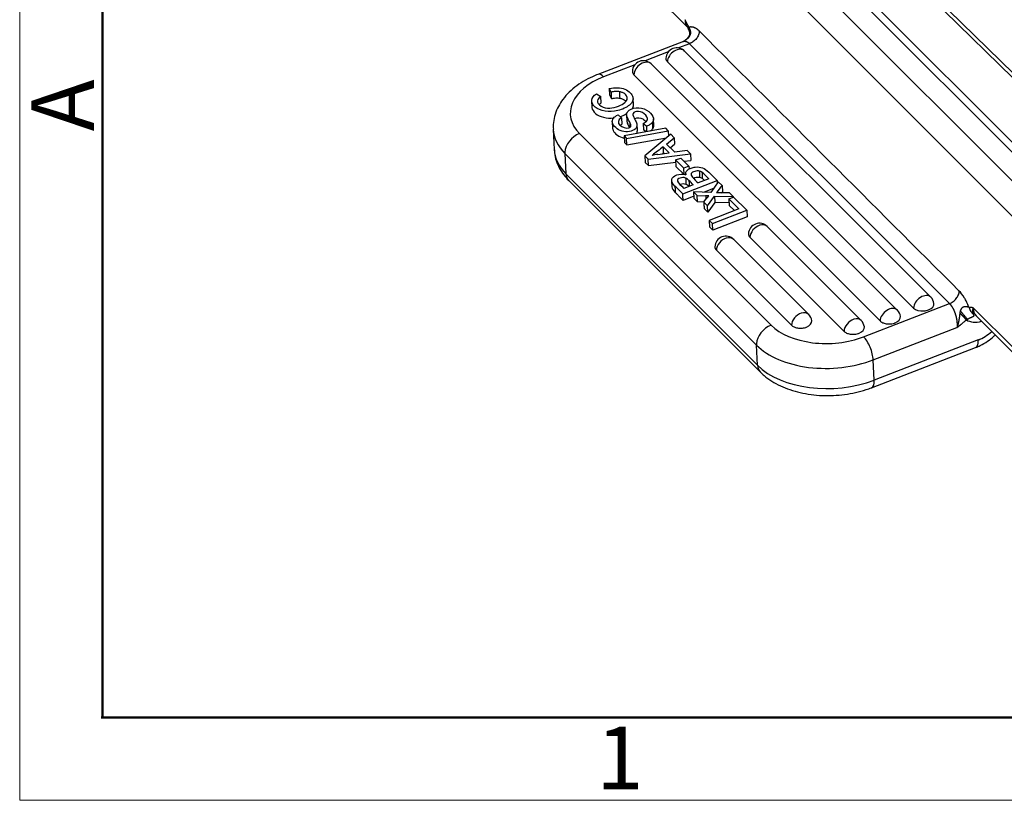
# Model space of a CAD drawing. Units: millimetres. Extents: x 1223 to 1639, y 481 to 775.
# Drawn here: x 1223 to 1281, y 481 to 527 of the extents above; entities that cross this region are included whole.
import ezdxf

# ---------------------------------------------------------------- set-up
doc = ezdxf.new("R2010")
doc.units = ezdxf.units.MM
doc.header["$LTSCALE"] = 65.395
doc.layers.add('1', color=7, linetype='CONTINUOUS', true_color=0xffffff)
doc.layers.add('Dim', color=3, linetype='CONTINUOUS', lineweight=15)
doc.layers.add('图框', color=7, linetype='CONTINUOUS', lineweight=20)
doc.styles.add('Romans字体', font='romans.shx', dxfattribs={"width": 0.75})

# ---------------------------------------------------------------- blocks, each defined once
blk = doc.blocks.new('A4图框-NEW')
at = {"layer": '图框', "color": 1, "lineweight": 18}
for p, q in [((833.413, 690.535), (833.413, 480.535)), ((833.413, 480.535), (1130.412, 480.535))]:
    blk.add_line(p, q, dxfattribs=at)
at = {"layer": '图框', "lineweight": 50}
for p, q in [((836.913, 484.018), (836.913, 675.021)), ((836.855, 484.035), (1126.929, 484.035))]:
    blk.add_line(p, q, dxfattribs=at)
at = {"layer": '图框', "color": 6, "insert": (833.904, 508.79), "char_height": 2.652, "width": 2.55791, "attachment_point": 1, "rotation": 90, "style": 'Romans字体'}
blk.add_mtext('A', dxfattribs=at)
at = {"layer": '图框', "color": 6, "insert": (857.76, 483.652), "char_height": 2.652, "width": 2.55791, "attachment_point": 1, "style": 'Romans字体'}
blk.add_mtext('1', dxfattribs=at)

msp = doc.modelspace()

# ---------------------------------------------------------------- linework, layer by layer
at = {"layer": '1', "color": 0, "linetype": 'Continuous', "lineweight": 25}
for p, q in [((1261.071, 537.685), (1283.011, 515.742)), ((1282.068, 514.604), (1260.128, 536.547)), ((1282.535, 517.904), (1264.134, 536.308)), ((1283.239, 517.783), (1264.838, 536.187)), ((1259.962, 528.68), (1262.388, 526.254)), ((1275.991, 529.07), (1283.208, 521.991)), ((1276.149, 528.622), (1283.365, 521.543)), ((1262.145, 525.405), (1257.097, 523.459)), ((1262.516, 525.275), (1261.867, 525.024)), ((1262.388, 525.603), (1262.32, 525.532)), ((1262.325, 525.53), (1262.321, 525.532)), ((1277.884, 509.905), (1262.516, 525.275)), ((1261.253, 524.788), (1259.885, 524.26)), ((1276.781, 510.281), (1262.222, 524.843)), ((1259.271, 524.023), (1257.434, 523.315)), ((1274.798, 509.517), (1260.239, 524.078)), ((1275.761, 509.646), (1261.202, 524.207)), ((1273.778, 508.882), (1259.219, 523.443)), ((1257.011, 522.313), (1257.269, 522.155)), ((1257.763, 522.631), (1257.781, 522.249)), ((1257.873, 522.412), (1257.763, 522.631)), ((1257.781, 522.249), (1257.892, 522.03)), ((1256.724, 521.89), (1256.743, 521.508)), ((1257.288, 521.773), (1257.269, 522.155)), ((1259.198, 521.652), (1259.18, 522.034)), ((1258.493, 520.89), (1258.288, 521.064)), ((1258.793, 521.062), (1258.811, 520.68)), ((1257.941, 520.66), (1257.959, 520.278)), ((1258.493, 520.89), (1258.512, 520.508)), ((1259.01, 520.372), (1259, 520.577)), ((1259.777, 520.562), (1259.796, 520.18)), ((1259.777, 520.562), (1259.983, 520.393)), ((1260.4, 520.447), (1260.382, 520.829)), ((1254.453, 520.211), (1254.511, 519.017)), ((1256.008, 519.963), (1267.332, 508.638)), ((1261.101, 520.273), (1258.641, 519.82)), ((1258.791, 519.67), (1261.252, 520.122)), ((1259.942, 520.06), (1259.796, 520.18)), ((1261.396, 519.931), (1259.868, 518.641)), ((1261.252, 520.122), (1261.101, 520.273)), ((1261.252, 520.122), (1261.266, 519.822)), ((1261.611, 519.716), (1261.396, 519.931)), ((1258.641, 519.82), (1258.66, 519.438)), ((1258.641, 519.82), (1258.791, 519.67)), ((1258.66, 519.438), (1258.81, 519.288)), ((1258.81, 519.288), (1258.791, 519.67)), ((1258.81, 519.288), (1261.141, 519.717)), ((1261.151, 519.344), (1261.611, 519.716)), ((1261.634, 518.861), (1261.151, 519.344)), ((1261.37, 519.125), (1261.629, 519.334)), ((1261.611, 519.716), (1261.629, 519.334)), ((1255.144, 518.778), (1255.202, 517.584)), ((1266.468, 507.453), (1255.144, 518.778)), ((1260.06, 518.448), (1262.57, 518.757)), ((1260.64, 518.73), (1261.311, 518.816)), ((1261.311, 518.816), (1260.947, 519.181)), ((1261.009, 518.777), (1260.964, 518.822)), ((1262.367, 518.959), (1261.634, 518.861)), ((1262.57, 518.757), (1262.367, 518.959)), ((1262.57, 518.757), (1262.588, 518.375)), ((1259.868, 518.641), (1259.886, 518.258)), ((1259.868, 518.641), (1260.06, 518.448)), ((1259.886, 518.258), (1260.079, 518.066)), ((1260.079, 518.066), (1260.06, 518.448)), ((1260.079, 518.066), (1261.697, 518.265)), ((1261.691, 518.401), (1261.988, 518.515)), ((1261.691, 518.401), (1261.709, 518.018)), ((1261.691, 518.401), (1262.176, 517.915)), ((1262.473, 518.029), (1261.988, 518.515)), ((1262.178, 518.324), (1262.588, 518.375)), ((1255.202, 517.584), (1266.526, 506.259)), ((1261.709, 518.018), (1262.195, 517.533)), ((1262.473, 518.029), (1262.176, 517.915)), ((1262.195, 517.533), (1262.176, 517.915)), ((1262.285, 517.581), (1262.288, 517.525)), ((1262.473, 518.029), (1262.481, 517.867)), ((1263.646, 517.68), (1264.147, 517.18)), ((1255.365, 517.191), (1266.688, 505.865)), ((1261.452, 517.194), (1261.471, 516.812)), ((1262.113, 516.395), (1264.147, 517.18)), ((1263.645, 517.284), (1263.016, 517.042)), ((1264.212, 517.114), (1263.763, 516.475)), ((1264.147, 517.18), (1264.154, 517.031)), ((1264.432, 516.894), (1264.212, 517.114)), ((1262.731, 516.932), (1262.183, 516.721)), ((1262.747, 516.518), (1262.765, 516.136)), ((1263.763, 516.475), (1262.747, 516.518)), ((1262.747, 516.518), (1262.962, 516.303)), ((1263.924, 516.704), (1263.372, 516.492)), ((1264.873, 516.453), (1264.105, 516.464)), ((1264.432, 516.894), (1264.451, 516.512)), ((1265.09, 516.236), (1264.873, 516.453)), ((1262.76, 516.255), (1262.131, 516.013)), ((1262.981, 515.921), (1262.765, 516.136)), ((1262.981, 515.921), (1262.962, 516.303)), ((1262.962, 516.303), (1263.464, 516.286)), ((1263.355, 515.908), (1262.981, 515.921)), ((1263.355, 515.909), (1263.578, 515.686)), ((1263.578, 515.686), (1263.987, 516.269)), ((1264.006, 515.887), (1263.597, 515.304)), ((1263.987, 516.269), (1264.006, 515.887)), ((1263.987, 516.269), (1265.09, 516.236)), ((1264.843, 515.862), (1264.006, 515.887)), ((1264.832, 516.099), (1265.117, 516.209)), ((1264.832, 516.099), (1264.85, 515.717)), ((1264.832, 516.099), (1265.426, 515.505)), ((1265.09, 516.236), (1265.092, 516.199)), ((1265.902, 515.425), (1265.117, 516.209)), ((1263.597, 515.304), (1263.374, 515.527)), ((1263.597, 515.304), (1263.578, 515.686)), ((1265.426, 515.505), (1263.677, 514.83)), ((1263.867, 514.64), (1265.902, 515.425)), ((1264.85, 515.717), (1265.164, 515.403)), ((1265.902, 515.425), (1265.92, 515.043)), ((1263.677, 514.83), (1263.696, 514.448)), ((1263.677, 514.83), (1263.867, 514.64)), ((1265.92, 515.043), (1263.886, 514.258)), ((1263.696, 514.448), (1263.886, 514.258)), ((1263.886, 514.258), (1263.867, 514.64)), ((1272.666, 508.902), (1267.104, 514.466)), ((1269.559, 509.263), (1265.121, 513.701)), ((1271.646, 508.267), (1266.083, 513.831)), ((1268.539, 508.628), (1264.101, 513.066)), ((1272.802, 507.945), (1277.884, 509.905)), ((1279.288, 509.657), (1281.74, 507.205)), ((1279.45, 509.189), (1281.902, 506.737)), ((1273.373, 506.578), (1278.324, 508.487)), ((1279.58, 507.755), (1273.432, 505.384)), ((1266.526, 506.259), (1266.468, 507.453)), ((1273.279, 504.935), (1279.427, 507.306)), ((1273.432, 505.384), (1273.373, 506.578))]:
    msp.add_line(p, q, dxfattribs=at)
for centre, start, end in [((1261.762, 524.383), 44.99629, 177.25159), ((1259.78, 523.619), 44.99629, 177.25159), ((1266.644, 514.006), 44.99629, 177.25159), ((1264.661, 513.242), 44.99629, 177.25159), ((1276.321, 509.822), 8.32694, 44.99629), ((1274.339, 509.057), 8.32694, 44.99629), ((1269.099, 508.803), 8.32694, 44.99629), ((1272.206, 508.443), 8.32694, 44.99629)]:
    msp.add_arc(centre, 0.65, start, end, dxfattribs=at)
for centre, major_axis, ratio, start_param, end_param in [((1263.157, 526.97), (-0.743, -0.742), 0.699153, 5.630796, 6.281632), ((1261.762, 524.383), (0.46, 0.46), 0.699153, 0.000021, 2.49947), ((1259.78, 523.619), (0.46, 0.46), 0.699153, 0.000021, 2.49947), ((1261.76, 524.423), (-0.647, -0.032), 0.60381, 6.224723, 6.784212), ((1257.475, 522.479), (-0.378, 0.98), 0.382882, 5.570831, 6.283649), ((1259.778, 523.658), (-0.647, -0.032), 0.60381, 6.224723, 6.784212), ((1259.456, 521.293), (3.995, 0.195), 0.60381, 2.071823, 3.64262), ((1259.497, 520.457), (5.044, 0.246), 0.60381, 3.137069, 3.64262), ((1256.049, 519.127), (0.743, 0.742), 0.699153, 1.005673, 2.489203), ((1259.555, 519.262), (-5.044, -0.246), 0.60381, 6.283177, 6.784212), ((1256.049, 519.127), (0.743, 0.742), 0.699153, 2.489203, 2.57647), ((1261.115, 517.019), (2.892, 0.141), 0.60381, 1.706318, 1.827695), ((1256.107, 517.933), (0.743, 0.742), 0.699153, 2.57647, 3.141613), ((1266.644, 514.006), (0.46, 0.46), 0.699153, 0.92354, 2.49947), ((1266.644, 514.006), (0.46, 0.46), 0.699153, 0.000003, 0.92354), ((1264.661, 513.242), (0.46, 0.46), 0.699153, 0.92354, 2.49947), ((1264.661, 513.242), (0.46, 0.46), 0.699153, 0.000003, 0.92354), ((1266.642, 514.046), (-0.647, -0.032), 0.60381, 6.224723, 6.784212), ((1264.659, 513.282), (-0.647, -0.032), 0.60381, 6.224723, 6.784212), ((1276.321, 509.822), (-0.46, -0.46), 0.699153, 3.141614, 5.641063), ((1274.339, 509.057), (-0.46, -0.46), 0.699153, 3.141614, 5.641063), ((1276.319, 509.862), (-0.647, -0.032), 0.60381, 0.501027, 1.617292), ((1276.319, 509.862), (0.647, 0.032), 0.60381, 4.758885, 5.213416), ((1276.319, 509.862), (0.647, 0.032), 0.60381, 5.213416, 6.34164), ((1280.193, 509.932), (0.743, 0.742), 0.699153, 2.489202, 3.141598), ((1269.099, 508.803), (-0.46, -0.46), 0.699153, 4.065133, 5.641063), ((1269.099, 508.803), (-0.46, -0.46), 0.699153, 3.141596, 4.065133), ((1269.097, 508.843), (0.647, 0.032), 0.60381, 5.213416, 6.34164), ((1272.206, 508.443), (-0.46, -0.46), 0.699153, 4.065133, 5.641063), ((1272.206, 508.443), (-0.46, -0.46), 0.699153, 3.141596, 4.065133), ((1274.337, 509.097), (-0.647, -0.032), 0.60381, 0.501027, 0.656856), ((1274.337, 509.097), (-0.647, -0.032), 0.60381, 0.656856, 0.868246), ((1274.337, 509.097), (0.647, 0.032), 0.60381, 5.213416, 6.34164), ((1279.89, 510.235), (1.167, 1.167), 0.699153, 3.312018, 4.022612), ((1267.373, 507.802), (-0.743, -0.742), 0.699153, 4.147266, 5.630796), ((1270.78, 509.967), (3.995, 0.195), 0.60381, 3.642671, 4.428951), ((1269.097, 508.843), (-0.647, -0.032), 0.60381, 0.501027, 0.656856), ((1269.097, 508.843), (-0.647, -0.032), 0.60381, 0.656856, 0.868246), ((1269.097, 508.843), (-0.647, -0.032), 0.60381, 0.868246, 1.022317), ((1269.097, 508.843), (-0.647, -0.032), 0.60381, 1.022317, 1.227411), ((1269.097, 508.843), (-0.647, -0.032), 0.60381, 1.227411, 1.617292), ((1269.097, 508.843), (-0.647, -0.032), 0.60381, 1.617292, 1.767256), ((1269.097, 508.843), (-0.647, -0.032), 0.60381, 1.767256, 1.997466), ((1269.097, 508.843), (-0.647, -0.032), 0.60381, 1.997466, 2.071823), ((1272.205, 508.483), (-0.647, -0.032), 0.60381, 0.501027, 0.656856), ((1272.205, 508.483), (0.647, 0.032), 0.60381, 5.213416, 6.34164), ((1274.337, 509.097), (-0.647, -0.032), 0.60381, 0.868246, 1.022317), ((1274.337, 509.097), (-0.647, -0.032), 0.60381, 1.022317, 1.227411), ((1274.337, 509.097), (-0.647, -0.032), 0.60381, 1.227411, 1.617292), ((1274.337, 509.097), (-0.647, -0.032), 0.60381, 1.617292, 1.767256), ((1274.337, 509.097), (-0.647, -0.032), 0.60381, 1.767256, 1.997466), ((1274.337, 509.097), (-0.647, -0.032), 0.60381, 1.997466, 2.071823), ((1279.507, 509.267), (-1.344, -1.343), 0.699153, 1.005673, 1.520878), ((1270.78, 509.967), (3.995, 0.195), 0.60381, 4.428951, 5.213416), ((1272.205, 508.483), (-0.647, -0.032), 0.60381, 0.656856, 0.868246), ((1272.205, 508.483), (-0.647, -0.032), 0.60381, 0.868246, 1.022317), ((1272.205, 508.483), (-0.647, -0.032), 0.60381, 1.022317, 1.227411), ((1272.205, 508.483), (-0.647, -0.032), 0.60381, 1.227411, 1.617292), ((1272.205, 508.483), (-0.647, -0.032), 0.60381, 1.617292, 1.767256), ((1272.205, 508.483), (-0.647, -0.032), 0.60381, 1.767256, 1.997466), ((1272.205, 508.483), (-0.647, -0.032), 0.60381, 1.997466, 2.071823), ((1272.843, 507.109), (-0.378, 0.98), 0.382882, 4.000032, 5.570831), ((1279.049, 508.286), (0.378, -0.98), 0.382882, 0.000002, 0.858442), ((1267.373, 507.802), (-0.743, -0.742), 0.699153, 5.630796, 5.718062), ((1270.821, 509.131), (5.044, 0.246), 0.60381, 3.64262, 4.428951), ((1270.821, 509.131), (5.044, 0.246), 0.60381, 4.428951, 5.213416), ((1267.431, 506.608), (-0.743, -0.742), 0.699153, 5.718062, 6.283303), ((1270.879, 507.937), (-5.044, -0.246), 0.60381, 0.501027, 2.071823), ((1272.901, 505.915), (-0.378, 0.98), 0.382882, 3.142061, 4.000034)]:
    msp.add_ellipse(centre, major_axis=major_axis, ratio=ratio, start_param=start_param, end_param=end_param, dxfattribs=at)
for points, knots in [([(1262.252, 526.696), (1262.252, 526.69), (1262.254, 526.679), (1262.256, 526.662), (1262.258, 526.645), (1262.261, 526.628), (1262.264, 526.611), (1262.267, 526.594), (1262.271, 526.578), (1262.274, 526.561), (1262.278, 526.545), (1262.282, 526.529), (1262.287, 526.513), (1262.291, 526.497), (1262.296, 526.481), (1262.301, 526.465), (1262.306, 526.449), (1262.311, 526.433), (1262.316, 526.418), (1262.322, 526.402), (1262.329, 526.386), (1262.336, 526.367), (1262.344, 526.348), (1262.353, 526.327), (1262.362, 526.308), (1262.368, 526.296), (1262.37, 526.291)], [0, 0, 0, 0, 0.03979, 0.079547, 0.119273, 0.158966, 0.198628, 0.238257, 0.277854, 0.31742, 0.356954, 0.396457, 0.435929, 0.475369, 0.514779, 0.554158, 0.593506, 0.632825, 0.672114, 0.710456, 0.752901, 0.799434, 0.850038, 0.904695, 0.963387, 1, 1, 1, 1]), ([(1262.449, 526.129), (1262.468, 526.088), (1262.5, 526.006), (1262.516, 525.916), (1262.511, 525.832), (1262.496, 525.773), (1262.474, 525.722), (1262.45, 525.681), (1262.418, 525.637), (1262.395, 525.61), (1262.383, 525.596)], [0, 0, 0, 0, 0.221271, 0.463009, 0.589002, 0.71456, 0.777873, 0.843729, 0.916071, 1, 1, 1, 1]), ([(1262.412, 525.6), (1262.414, 525.602), (1262.419, 525.607), (1262.426, 525.613), (1262.433, 525.62), (1262.44, 525.626), (1262.447, 525.633), (1262.454, 525.639), (1262.46, 525.646), (1262.466, 525.652), (1262.473, 525.659), (1262.478, 525.665), (1262.484, 525.672), (1262.49, 525.679), (1262.495, 525.686), (1262.501, 525.693), (1262.506, 525.699), (1262.511, 525.706), (1262.515, 525.713), (1262.52, 525.72), (1262.525, 525.727), (1262.529, 525.734), (1262.533, 525.742), (1262.537, 525.749), (1262.541, 525.756), (1262.544, 525.763), (1262.548, 525.771), (1262.551, 525.778), (1262.554, 525.785), (1262.557, 525.793), (1262.56, 525.8), (1262.563, 525.808), (1262.565, 525.815), (1262.568, 525.823), (1262.57, 525.83), (1262.572, 525.838), (1262.574, 525.846), (1262.575, 525.853), (1262.577, 525.861), (1262.578, 525.869), (1262.58, 525.876), (1262.581, 525.886), (1262.583, 525.898), (1262.584, 525.911), (1262.584, 525.925), (1262.584, 525.938), (1262.584, 525.951), (1262.583, 525.964), (1262.581, 525.977), (1262.579, 525.987), (1262.578, 525.993), (1262.578, 525.996), (1262.577, 525.999), (1262.577, 526.002), (1262.576, 526.005), (1262.575, 526.007), (1262.575, 526.01), (1262.574, 526.013), (1262.574, 526.015), (1262.573, 526.018), (1262.573, 526.02), (1262.572, 526.022), (1262.572, 526.025), (1262.571, 526.027), (1262.571, 526.029), (1262.57, 526.032), (1262.57, 526.034), (1262.569, 526.036), (1262.569, 526.038), (1262.569, 526.04), (1262.568, 526.042), (1262.568, 526.044), (1262.567, 526.046), (1262.567, 526.048), (1262.567, 526.049), (1262.567, 526.051), (1262.566, 526.052), (1262.566, 526.054), (1262.565, 526.056), (1262.564, 526.06), (1262.561, 526.067), (1262.557, 526.082), (1262.549, 526.104), (1262.538, 526.13), (1262.527, 526.154), (1262.518, 526.173), (1262.51, 526.189), (1262.502, 526.203), (1262.496, 526.214), (1262.49, 526.223), (1262.486, 526.23), (1262.483, 526.234), (1262.482, 526.236)], [0, 0, 0, 0, 0.013481, 0.026726, 0.039742, 0.052537, 0.065119, 0.077497, 0.089679, 0.101675, 0.113496, 0.125152, 0.136654, 0.148014, 0.159244, 0.170356, 0.181359, 0.192265, 0.203085, 0.213828, 0.224505, 0.235125, 0.245697, 0.25623, 0.266733, 0.277212, 0.287676, 0.29813, 0.30858, 0.319032, 0.32949, 0.339958, 0.350442, 0.360945, 0.371469, 0.382017, 0.392593, 0.403197, 0.413832, 0.424499, 0.4352, 0.445934, 0.464675, 0.483577, 0.502649, 0.521894, 0.541312, 0.560899, 0.580649, 0.600552, 0.605256, 0.609871, 0.614396, 0.618832, 0.623178, 0.627434, 0.6316, 0.635677, 0.639663, 0.643559, 0.647366, 0.651082, 0.654709, 0.658246, 0.661694, 0.665052, 0.668321, 0.671501, 0.674593, 0.677597, 0.680512, 0.683341, 0.686082, 0.688737, 0.691307, 0.693791, 0.694592, 0.69681, 0.701887, 0.705021, 0.719795, 0.734461, 0.777015, 0.82734, 0.8634, 0.894915, 0.922038, 0.944985, 0.964003, 0.979352, 0.991277, 1, 1, 1, 1]), ([(1262.45, 526.125), (1262.448, 526.131), (1262.446, 526.137), (1262.445, 526.156), (1262.447, 526.17), (1262.459, 526.201), (1262.469, 526.218), (1262.482, 526.236)], [0, 0, 0, 0, 0.208058, 0.208058, 0.604029, 0.604029, 1, 1, 1, 1]), ([(1263.092, 526.015), (1263.086, 526.022), (1263.07, 526.038), (1263.046, 526.061), (1263.023, 526.082), (1263.004, 526.099), (1262.99, 526.111), (1262.981, 526.118), (1262.975, 526.124), (1262.968, 526.129), (1262.959, 526.135), (1262.947, 526.143), (1262.927, 526.156), (1262.903, 526.17), (1262.875, 526.186), (1262.847, 526.2), (1262.824, 526.212), (1262.806, 526.22), (1262.795, 526.226), (1262.783, 526.231), (1262.774, 526.234), (1262.767, 526.237), (1262.762, 526.238), (1262.755, 526.24), (1262.743, 526.244), (1262.73, 526.247), (1262.708, 526.251), (1262.682, 526.256), (1262.651, 526.26), (1262.621, 526.263), (1262.6, 526.265), (1262.583, 526.264), (1262.575, 526.264), (1262.567, 526.263), (1262.556, 526.261), (1262.543, 526.258), (1262.527, 526.254), (1262.512, 526.249), (1262.497, 526.243), (1262.487, 526.238), (1262.482, 526.236)], [0, 0, 0, 0, 0.031065, 0.073117, 0.109165, 0.137834, 0.159111, 0.172986, 0.179454, 0.188923, 0.203194, 0.222263, 0.246121, 0.29351, 0.333884, 0.377663, 0.424077, 0.442552, 0.461029, 0.479508, 0.49799, 0.503701, 0.512354, 0.523951, 0.538487, 0.569656, 0.588917, 0.646524, 0.701478, 0.740373, 0.799285, 0.811773, 0.82529, 0.839837, 0.855414, 0.884398, 0.913351, 0.94227, 0.971154, 1, 1, 1, 1]), ([(1263.092, 526.015), (1263.091, 525.98), (1263.086, 525.943), (1263.069, 525.869), (1263.057, 525.832), (1263.027, 525.757), (1263.009, 525.72), (1262.967, 525.648), (1262.943, 525.612), (1262.89, 525.545), (1262.862, 525.512), (1262.8, 525.451), (1262.767, 525.423), (1262.699, 525.371), (1262.663, 525.348), (1262.591, 525.307), (1262.554, 525.289), (1262.516, 525.275)], [0, 0, 0, 0, 0.125, 0.125, 0.25, 0.25, 0.375, 0.375, 0.5, 0.5, 0.625, 0.625, 0.75, 0.75, 0.875, 0.875, 1, 1, 1, 1]), ([(1262.146, 525.405), (1262.148, 525.406), (1262.151, 525.407), (1262.157, 525.409), (1262.162, 525.411), (1262.168, 525.413), (1262.174, 525.414), (1262.179, 525.415), (1262.185, 525.417), (1262.191, 525.418), (1262.196, 525.418), (1262.202, 525.419), (1262.208, 525.42), (1262.213, 525.42), (1262.219, 525.421), (1262.225, 525.421), (1262.231, 525.421), (1262.236, 525.421), (1262.242, 525.42), (1262.248, 525.42), (1262.253, 525.42), (1262.259, 525.419), (1262.265, 525.418), (1262.271, 525.417), (1262.276, 525.416), (1262.282, 525.415), (1262.288, 525.414), (1262.293, 525.413), (1262.299, 525.411), (1262.304, 525.41), (1262.31, 525.408), (1262.316, 525.407), (1262.321, 525.405), (1262.327, 525.403), (1262.332, 525.401), (1262.338, 525.399), (1262.344, 525.396), (1262.349, 525.394), (1262.355, 525.392), (1262.36, 525.389), (1262.365, 525.386), (1262.371, 525.384), (1262.376, 525.381), (1262.382, 525.378), (1262.387, 525.375), (1262.392, 525.372), (1262.398, 525.369), (1262.403, 525.366), (1262.408, 525.362), (1262.413, 525.359), (1262.419, 525.356), (1262.424, 525.352), (1262.429, 525.349), (1262.434, 525.345), (1262.439, 525.341), (1262.444, 525.338), (1262.449, 525.334), (1262.454, 525.33), (1262.459, 525.326), (1262.464, 525.322), (1262.469, 525.318), (1262.474, 525.314), (1262.479, 525.31), (1262.484, 525.306), (1262.488, 525.301), (1262.493, 525.297), (1262.498, 525.293), (1262.502, 525.288), (1262.507, 525.284), (1262.512, 525.28), (1262.515, 525.277), (1262.516, 525.275)], [0, 0, 0, 0, 0.016772, 0.033653, 0.050461, 0.067198, 0.083862, 0.100454, 0.116974, 0.133422, 0.149797, 0.166101, 0.182332, 0.19849, 0.214577, 0.230591, 0.246534, 0.262404, 0.278201, 0.293927, 0.30958, 0.325161, 0.340669, 0.356106, 0.37147, 0.386762, 0.401981, 0.417129, 0.432203, 0.447206, 0.462136, 0.476994, 0.49178, 0.506493, 0.521134, 0.535703, 0.550199, 0.564623, 0.578975, 0.593254, 0.607461, 0.621596, 0.635658, 0.649648, 0.663565, 0.67741, 0.691183, 0.704883, 0.718511, 0.732066, 0.745549, 0.75896, 0.772298, 0.785564, 0.798757, 0.811878, 0.824927, 0.837903, 0.850807, 0.863638, 0.876397, 0.889083, 0.901697, 0.914238, 0.926707, 0.939104, 0.951428, 0.96368, 0.975859, 0.987966, 1, 1, 1, 1]), ([(1262.249, 525.467), (1262.251, 525.47), (1262.259, 525.476), (1262.27, 525.486), (1262.284, 525.497), (1262.297, 525.508), (1262.311, 525.519), (1262.32, 525.526), (1262.325, 525.53)], [0, 0, 0, 0, 0.117439, 0.292162, 0.467779, 0.64429, 0.821697, 1, 1, 1, 1]), ([(1262.324, 525.53), (1262.327, 525.533), (1262.333, 525.538), (1262.342, 525.545), (1262.351, 525.553), (1262.36, 525.56), (1262.369, 525.567), (1262.378, 525.574), (1262.386, 525.581), (1262.395, 525.588), (1262.403, 525.594), (1262.409, 525.599), (1262.411, 525.601)], [0, 0, 0, 0, 0.112023, 0.221289, 0.327826, 0.431663, 0.532834, 0.631372, 0.727315, 0.820704, 0.911583, 1, 1, 1, 1]), ([(1262.411, 525.601), (1262.398, 525.606), (1262.39, 525.607), (1262.387, 525.602), (1262.387, 525.602), (1262.387, 525.602)], [0, 0, 0, 0, 0.998565, 0.998565, 1, 1, 1, 1]), ([(1257.097, 523.459), (1256.989, 523.417), (1256.688, 523.291), (1256.219, 523.048), (1255.721, 522.708), (1255.288, 522.317), (1254.946, 521.898), (1254.687, 521.449), (1254.52, 520.983), (1254.445, 520.566), (1254.454, 520.317), (1254.463, 520.23)], [0, 0, 0, 0, 0.069265, 0.198035, 0.327887, 0.458056, 0.586955, 0.699648, 0.820972, 0.937963, 1, 1, 1, 1]), ([(1257.763, 522.631), (1258.108, 522.7), (1258.76, 522.675), (1259.298, 522.092), (1259.047, 521.636), (1258.017, 521.13), (1256.959, 521.347), (1256.63, 521.945), (1256.846, 522.201), (1257.011, 522.313)], [0, 0, 0, 0, 0.125, 0.25, 0.375, 0.5, 0.75, 0.875, 1, 1, 1, 1]), ([(1258.386, 522.436), (1258.344, 522.443), (1258.302, 522.448), (1258.215, 522.453), (1258.172, 522.453), (1258.085, 522.449), (1258.041, 522.444), (1257.956, 522.431), (1257.914, 522.423), (1257.873, 522.412)], [0, 0, 0, 0, 0.25, 0.25, 0.5, 0.5, 0.75, 0.75, 1, 1, 1, 1]), ([(1258.826, 522.09), (1258.82, 522.128), (1258.805, 522.167), (1258.759, 522.238), (1258.727, 522.272), (1258.65, 522.333), (1258.605, 522.36), (1258.502, 522.405), (1258.446, 522.424), (1258.386, 522.437)], [0, 0, 0, 0, 0.25, 0.25, 0.5, 0.5, 0.75, 0.75, 1, 1, 1, 1]), ([(1257.269, 522.155), (1257.1, 522.032), (1256.975, 521.823), (1257.514, 521.352), (1258.555, 521.603), (1258.859, 521.929), (1258.827, 522.09)], [0, 0, 0, 0, 0.166667, 0.333333, 0.666667, 1, 1, 1, 1]), ([(1257.892, 522.03), (1257.932, 522.041), (1257.974, 522.049), (1258.06, 522.062), (1258.103, 522.066), (1258.19, 522.071), (1258.234, 522.07), (1258.32, 522.066), (1258.362, 522.061), (1258.404, 522.054)], [0, 0, 0, 0, 0.25, 0.25, 0.5, 0.5, 0.75, 0.75, 1, 1, 1, 1]), ([(1258.404, 522.055), (1258.464, 522.042), (1258.521, 522.023), (1258.623, 521.978), (1258.669, 521.951), (1258.721, 521.909), (1258.734, 521.898), (1258.746, 521.886)], [0, 0, 0, 0, 0.423202, 0.423202, 0.846404, 0.846404, 1, 1, 1, 1]), ([(1256.743, 521.508), (1256.749, 521.382), (1256.978, 521.005), (1257.613, 520.839), (1258.049, 520.89)], [0, 0, 0, 0, 0.346182, 1, 1, 1, 1]), ([(1259.402, 520.482), (1259.411, 520.378), (1259.302, 520.12), (1258.473, 519.965), (1257.757, 520.631), (1258.048, 520.963), (1258.288, 521.064)], [0, 0, 0, 0, 0.142835, 0.428557, 0.714278, 1, 1, 1, 1]), ([(1259, 520.577), (1258.97, 520.645), (1258.813, 520.921), (1258.774, 521.099), (1258.864, 521.345), (1259.323, 521.543), (1260.017, 521.408), (1260.42, 520.949), (1260.391, 520.723), (1260.308, 520.615)], [0, 0, 0, 0, 0.047619, 0.142857, 0.238096, 0.428572, 0.619049, 0.809525, 1, 1, 1, 1]), ([(1259.777, 520.562), (1259.955, 520.65), (1260.129, 520.812), (1259.744, 521.289), (1259.313, 521.287), (1259.171, 521.172), (1259.161, 521.1), (1259.163, 521.071)], [0, 0, 0, 0, 0.266675, 0.53335, 0.800026, 0.933363, 1, 1, 1, 1]), ([(1259.164, 521.072), (1259.164, 521.072), (1259.164, 521.072), (1259.201, 520.947), (1259.252, 520.824), (1259.318, 520.705)], [0, 0, 0, 0, 0.00001, 0.00001, 1, 1, 1, 1]), ([(1258.493, 520.89), (1258.252, 520.771), (1258.272, 520.408), (1258.776, 520.256), (1258.922, 520.304)], [0, 0, 0, 0, 0.5, 1, 1, 1, 1]), ([(1258.811, 520.68), (1258.814, 520.621), (1258.84, 520.534), (1258.933, 520.362), (1258.952, 520.327)], [0, 0, 0, 0, 0.797699, 1, 1, 1, 1]), ([(1258.922, 520.304), (1258.995, 520.33), (1259.067, 520.366), (1259.031, 520.508), (1259, 520.577)], [0, 0, 0, 0, 0.666666, 1, 1, 1, 1]), ([(1259.25, 520.831), (1259.266, 520.843), (1259.385, 520.905), (1259.669, 520.906), (1259.873, 520.738), (1259.925, 520.68)], [0, 0, 0, 0, 0.115586, 0.722701, 1, 1, 1, 1]), ([(1260.308, 520.615), (1260.272, 520.57), (1260.225, 520.528), (1260.116, 520.453), (1260.052, 520.42), (1259.983, 520.393)], [0, 0, 0, 0, 0.5, 0.5, 1, 1, 1, 1]), ([(1257.96, 520.278), (1257.96, 520.259), (1257.991, 520.049), (1258.281, 519.778), (1258.606, 519.708), (1258.641, 519.702)], [0, 0, 0, 0, 0.081602, 0.902751, 1, 1, 1, 1]), ([(1260.182, 520.104), (1260.185, 520.105), (1260.187, 520.107), (1260.244, 520.146), (1260.29, 520.188), (1260.326, 520.233)], [0, 0, 0, 0, 0.040163, 0.040163, 1, 1, 1, 1]), ([(1254.522, 519.006), (1254.521, 518.944), (1254.527, 518.727), (1254.619, 518.36), (1254.8, 517.924), (1255.053, 517.532), (1255.257, 517.297), (1255.365, 517.191)], [0, 0, 0, 0, 0.091444, 0.322303, 0.552562, 0.786099, 1, 1, 1, 1]), ([(1261.647, 516.861), (1261.504, 517.007), (1261.29, 517.393), (1261.929, 517.635), (1262.296, 517.524)], [0, 0, 0, 0, 0.333741, 1, 1, 1, 1]), ([(1262.295, 517.524), (1262.288, 517.549), (1262.284, 517.575), (1262.286, 517.626), (1262.292, 517.652), (1262.311, 517.702), (1262.325, 517.727), (1262.361, 517.775), (1262.384, 517.798), (1262.435, 517.84), (1262.464, 517.86), (1262.529, 517.895), (1262.564, 517.911), (1262.638, 517.938), (1262.677, 517.95), (1262.759, 517.967), (1262.801, 517.973), (1262.843, 517.977)], [0, 0, 0, 0, 0.125, 0.125, 0.25, 0.25, 0.375, 0.375, 0.5, 0.5, 0.625, 0.625, 0.75, 0.75, 0.875, 0.875, 1, 1, 1, 1]), ([(1262.614, 517.592), (1262.614, 517.592), (1262.614, 517.592), (1262.586, 517.533), (1262.632, 517.405), (1262.904, 517.155), (1263.016, 517.042)], [0, 0, 0, 0, 0.000407, 0.000407, 0.500203, 1, 1, 1, 1]), ([(1263.109, 517.742), (1263.062, 517.751), (1263.011, 517.754), (1262.911, 517.749), (1262.861, 517.74), (1262.77, 517.713), (1262.728, 517.694), (1262.659, 517.648), (1262.631, 517.621), (1262.612, 517.592)], [0, 0, 0, 0, 0.25, 0.25, 0.5, 0.5, 0.75, 0.75, 1, 1, 1, 1]), ([(1262.843, 517.978), (1262.843, 517.978), (1262.843, 517.978), (1263.177, 518.015), (1263.403, 517.924), (1263.646, 517.68)], [0, 0, 0, 0, 0.000048, 0.000048, 1, 1, 1, 1]), ([(1263.247, 517.673), (1263.228, 517.687), (1263.206, 517.699), (1263.159, 517.721), (1263.134, 517.731), (1263.107, 517.739)], [0, 0, 0, 0, 0.5, 0.5, 1, 1, 1, 1]), ([(1262.282, 517.333), (1262.282, 517.333), (1262.282, 517.333), (1262.176, 517.379), (1261.938, 517.352), (1261.672, 517.193), (1262.017, 516.887), (1262.183, 516.721)], [0, 0, 0, 0, 0.000187, 0.000187, 0.333458, 0.666729, 1, 1, 1, 1]), ([(1261.941, 516.964), (1261.951, 516.967), (1262.063, 517.006), (1262.193, 517.02), (1262.3, 516.975), (1262.3, 516.975), (1262.3, 516.975)], [0, 0, 0, 0, 0.086299, 0.999487, 0.999487, 1, 1, 1, 1]), ([(1262.474, 517.186), (1262.45, 517.214), (1262.421, 517.24), (1262.357, 517.29), (1262.322, 517.313), (1262.284, 517.334)], [0, 0, 0, 0, 0.5, 0.5, 1, 1, 1, 1]), ([(1262.731, 516.932), (1262.646, 517.017), (1262.561, 517.102), (1262.476, 517.187), (1262.476, 517.187), (1262.476, 517.187)], [0, 0, 0, 0, 0.999935, 0.999935, 1, 1, 1, 1]), ([(1262.732, 517.325), (1262.762, 517.343), (1262.796, 517.357), (1262.879, 517.382), (1262.929, 517.39), (1263.029, 517.396), (1263.079, 517.392), (1263.126, 517.384)], [0, 0, 0, 0, 0.286781, 0.286781, 0.64339, 0.64339, 1, 1, 1, 1]), ([(1263.124, 517.381), (1263.151, 517.373), (1263.176, 517.363), (1263.223, 517.341), (1263.245, 517.328), (1263.265, 517.315)], [0, 0, 0, 0, 0.5, 0.5, 1, 1, 1, 1]), ([(1262.301, 516.976), (1262.339, 516.954), (1262.375, 516.931), (1262.438, 516.882), (1262.467, 516.856), (1262.492, 516.828)], [0, 0, 0, 0, 0.5, 0.5, 1, 1, 1, 1]), ([(1277.884, 509.905), (1277.922, 509.919), (1277.959, 509.937), (1278.031, 509.978), (1278.067, 510.001), (1278.135, 510.053), (1278.168, 510.081), (1278.23, 510.142), (1278.258, 510.174), (1278.311, 510.242), (1278.335, 510.278), (1278.377, 510.35), (1278.395, 510.387), (1278.425, 510.461), (1278.437, 510.499), (1278.454, 510.573), (1278.459, 510.61), (1278.461, 510.645)], [0, 0, 0, 0, 0.125, 0.125, 0.25, 0.25, 0.375, 0.375, 0.5, 0.5, 0.625, 0.625, 0.75, 0.75, 0.875, 0.875, 1, 1, 1, 1]), ([(1279.038, 509.678), (1279.038, 509.678), (1279.038, 509.678), (1279.031, 509.697), (1279.008, 509.757), (1278.946, 509.901), (1278.92, 509.958), (1278.856, 510.086), (1278.804, 510.179), (1278.647, 510.442), (1278.538, 510.567), (1278.461, 510.645)], [0, 0, 0, 0, 0.000003, 0.000003, 0.250002, 0.250002, 0.375002, 0.375002, 0.500002, 0.500002, 1, 1, 1, 1]), ([(1277.884, 509.905), (1277.887, 509.902), (1277.892, 509.897), (1277.9, 509.888), (1277.909, 509.88), (1277.917, 509.871), (1277.925, 509.861), (1277.933, 509.852), (1277.941, 509.842), (1277.95, 509.831), (1277.958, 509.821), (1277.967, 509.81), (1277.975, 509.798), (1277.984, 509.787), (1277.992, 509.775), (1278.001, 509.763), (1278.009, 509.75), (1278.018, 509.737), (1278.026, 509.724), (1278.035, 509.71), (1278.043, 509.696), (1278.052, 509.682), (1278.06, 509.668), (1278.069, 509.653), (1278.077, 509.637), (1278.086, 509.622), (1278.094, 509.606), (1278.103, 509.589), (1278.111, 509.573), (1278.119, 509.556), (1278.128, 509.538), (1278.136, 509.52), (1278.144, 509.502), (1278.152, 509.484), (1278.16, 509.465), (1278.168, 509.446), (1278.176, 509.427), (1278.183, 509.407), (1278.191, 509.387), (1278.198, 509.367), (1278.206, 509.346), (1278.213, 509.325), (1278.22, 509.304), (1278.227, 509.283), (1278.234, 509.261), (1278.241, 509.239), (1278.247, 509.217), (1278.253, 509.194), (1278.26, 509.171), (1278.265, 509.148), (1278.271, 509.125), (1278.277, 509.101), (1278.282, 509.078), (1278.287, 509.054), (1278.292, 509.03), (1278.297, 509.006), (1278.301, 508.981), (1278.305, 508.957), (1278.309, 508.932), (1278.313, 508.907), (1278.316, 508.883), (1278.319, 508.858), (1278.322, 508.833), (1278.324, 508.808), (1278.326, 508.783), (1278.328, 508.758), (1278.329, 508.733), (1278.33, 508.708), (1278.331, 508.683), (1278.332, 508.658), (1278.332, 508.633), (1278.331, 508.608), (1278.331, 508.584), (1278.329, 508.559), (1278.328, 508.535), (1278.326, 508.511), (1278.325, 508.495), (1278.324, 508.487)], [0, 0, 0, 0, 0.009568, 0.019239, 0.029011, 0.038885, 0.048861, 0.05894, 0.06912, 0.079402, 0.089785, 0.100271, 0.110859, 0.121549, 0.13234, 0.143233, 0.154229, 0.165326, 0.176525, 0.187825, 0.199228, 0.210732, 0.222338, 0.234046, 0.245856, 0.257768, 0.269781, 0.281896, 0.294112, 0.306431, 0.318851, 0.331373, 0.343996, 0.356721, 0.369548, 0.382476, 0.395506, 0.408637, 0.42187, 0.435205, 0.448641, 0.462179, 0.475818, 0.489559, 0.503402, 0.517345, 0.531391, 0.545538, 0.559786, 0.574136, 0.588588, 0.603141, 0.617795, 0.632552, 0.647409, 0.662368, 0.677429, 0.692591, 0.707855, 0.72322, 0.738687, 0.754256, 0.769926, 0.785698, 0.801572, 0.817547, 0.833624, 0.849803, 0.866084, 0.882466, 0.898951, 0.915537, 0.932226, 0.949016, 0.965909, 0.982903, 1, 1, 1, 1]), ([(1278.521, 509.49), (1278.52, 509.487), (1278.518, 509.48), (1278.515, 509.469), (1278.512, 509.458), (1278.509, 509.447), (1278.506, 509.435), (1278.504, 509.423), (1278.501, 509.411), (1278.499, 509.399), (1278.497, 509.386), (1278.495, 509.373), (1278.494, 509.364), (1278.493, 509.359)], [0, 0, 0, 0, 0.081703, 0.165157, 0.250395, 0.337449, 0.426349, 0.517125, 0.609802, 0.704405, 0.800958, 0.899483, 1, 1, 1, 1]), ([(1279.038, 509.678), (1279.036, 509.679), (1279.034, 509.68), (1279.03, 509.682), (1279.025, 509.684), (1279.019, 509.687), (1279.012, 509.689), (1279.005, 509.692), (1278.996, 509.695), (1278.986, 509.698), (1278.973, 509.702), (1278.956, 509.707), (1278.937, 509.712), (1278.916, 509.716), (1278.897, 509.719), (1278.878, 509.721), (1278.86, 509.723), (1278.842, 509.723), (1278.822, 509.723), (1278.802, 509.721), (1278.781, 509.718), (1278.765, 509.714), (1278.752, 509.711), (1278.744, 509.709), (1278.734, 509.707), (1278.723, 509.704), (1278.71, 509.7), (1278.697, 509.696), (1278.683, 509.691), (1278.671, 509.685), (1278.659, 509.679), (1278.649, 509.672), (1278.64, 509.666), (1278.631, 509.658), (1278.619, 509.647), (1278.602, 509.628), (1278.585, 509.607), (1278.572, 509.587), (1278.562, 509.57), (1278.553, 509.554), (1278.544, 509.538), (1278.536, 509.522), (1278.529, 509.506), (1278.524, 509.496), (1278.521, 509.49)], [0, 0, 0, 0, 0.008956, 0.019508, 0.03175, 0.045776, 0.061682, 0.079559, 0.09949, 0.121545, 0.145779, 0.186741, 0.227179, 0.266734, 0.305128, 0.336699, 0.368915, 0.40169, 0.434938, 0.468582, 0.502554, 0.536798, 0.548396, 0.561975, 0.577513, 0.59498, 0.614346, 0.635581, 0.656781, 0.676455, 0.694666, 0.711471, 0.726922, 0.737042, 0.758336, 0.791228, 0.836811, 0.861409, 0.885619, 0.909435, 0.932829, 0.955757, 0.978168, 1, 1, 1, 1]), ([(1278.521, 509.49), (1278.555, 509.447), (1278.592, 509.402), (1278.648, 509.333), (1278.667, 509.309), (1278.705, 509.263), (1278.725, 509.24), (1278.762, 509.195), (1278.781, 509.173), (1278.817, 509.131), (1278.835, 509.11), (1278.886, 509.052), (1278.917, 509.017), (1278.944, 508.987)], [0, 0, 0, 0, 0.25, 0.25, 0.375, 0.375, 0.5, 0.5, 0.625, 0.625, 0.75, 0.75, 1, 1, 1, 1]), ([(1279.037, 509.678), (1279.048, 509.636), (1279.062, 509.596), (1279.096, 509.519), (1279.116, 509.482), (1279.163, 509.413), (1279.189, 509.38), (1279.246, 509.322), (1279.277, 509.295), (1279.31, 509.272)], [0, 0, 0, 0, 0.25, 0.25, 0.5, 0.5, 0.75, 0.75, 1, 1, 1, 1]), ([(1279.289, 509.657), (1279.282, 509.658), (1279.269, 509.661), (1279.25, 509.663), (1279.231, 509.666), (1279.213, 509.669), (1279.194, 509.671), (1279.176, 509.673), (1279.158, 509.674), (1279.14, 509.675), (1279.122, 509.677), (1279.105, 509.677), (1279.087, 509.678), (1279.07, 509.678), (1279.054, 509.678), (1279.043, 509.678), (1279.037, 509.678)], [0, 0, 0, 0, 0.075464, 0.150296, 0.224497, 0.298072, 0.371022, 0.44335, 0.515061, 0.586156, 0.65664, 0.726515, 0.795785, 0.864453, 0.932524, 1, 1, 1, 1]), ([(1279.31, 509.272), (1279.298, 509.294), (1279.288, 509.318), (1279.273, 509.374), (1279.268, 509.404), (1279.263, 509.47), (1279.264, 509.505), (1279.271, 509.579), (1279.278, 509.618), (1279.289, 509.657)], [0, 0, 0, 0, 0.25, 0.25, 0.5, 0.5, 0.75, 0.75, 1, 1, 1, 1]), ([(1278.493, 509.359), (1278.493, 509.353), (1278.492, 509.34), (1278.49, 509.32), (1278.488, 509.301), (1278.486, 509.283), (1278.484, 509.264), (1278.482, 509.246), (1278.48, 509.229), (1278.478, 509.212), (1278.476, 509.195), (1278.474, 509.179), (1278.472, 509.163), (1278.47, 509.147), (1278.469, 509.132), (1278.467, 509.117), (1278.465, 509.103), (1278.463, 509.088), (1278.461, 509.075), (1278.459, 509.062), (1278.457, 509.049), (1278.455, 509.036), (1278.453, 509.024), (1278.451, 509.013), (1278.449, 509.002), (1278.447, 508.991), (1278.445, 508.98), (1278.443, 508.97), (1278.442, 508.961), (1278.44, 508.951), (1278.438, 508.943), (1278.437, 508.934), (1278.435, 508.926), (1278.434, 508.919), (1278.433, 508.911), (1278.431, 508.905), (1278.43, 508.898), (1278.429, 508.892), (1278.428, 508.887), (1278.427, 508.881), (1278.426, 508.877), (1278.423, 508.861), (1278.418, 508.836), (1278.41, 508.801), (1278.403, 508.766), (1278.395, 508.732), (1278.387, 508.699), (1278.378, 508.667), (1278.37, 508.635), (1278.361, 508.604), (1278.352, 508.573), (1278.343, 508.544), (1278.334, 508.515), (1278.327, 508.496), (1278.324, 508.487)], [0, 0, 0, 0, 0.021852, 0.043292, 0.064318, 0.084928, 0.105124, 0.124902, 0.144263, 0.163206, 0.181729, 0.199831, 0.217511, 0.234769, 0.251602, 0.268011, 0.283994, 0.299549, 0.314677, 0.329375, 0.343643, 0.35748, 0.370884, 0.383855, 0.396392, 0.408493, 0.420158, 0.431387, 0.442177, 0.452528, 0.462439, 0.47191, 0.480939, 0.489527, 0.497671, 0.505372, 0.512629, 0.519441, 0.525808, 0.531729, 0.537204, 0.542232, 0.583075, 0.623438, 0.663319, 0.702714, 0.74162, 0.780034, 0.817953, 0.855373, 0.892291, 0.928704, 0.964608, 1, 1, 1, 1]), ([(1278.324, 508.487), (1278.335, 508.495), (1278.356, 508.511), (1278.388, 508.536), (1278.42, 508.561), (1278.451, 508.585), (1278.483, 508.61), (1278.514, 508.635), (1278.545, 508.66), (1278.576, 508.685), (1278.617, 508.719), (1278.665, 508.759), (1278.718, 508.804), (1278.764, 508.844), (1278.803, 508.878), (1278.834, 508.906), (1278.859, 508.929), (1278.872, 508.942), (1278.878, 508.947)], [0, 0, 0, 0, 0.056325, 0.112488, 0.168491, 0.224335, 0.280019, 0.335545, 0.390914, 0.446127, 0.501184, 0.610872, 0.707752, 0.791822, 0.863082, 0.921531, 0.967169, 1, 1, 1, 1]), ([(1278.493, 509.359), (1278.496, 509.356), (1278.502, 509.35), (1278.511, 509.341), (1278.52, 509.332), (1278.528, 509.323), (1278.537, 509.313), (1278.546, 509.304), (1278.554, 509.295), (1278.563, 509.286), (1278.572, 509.277), (1278.58, 509.268), (1278.589, 509.259), (1278.597, 509.25), (1278.605, 509.241), (1278.614, 509.232), (1278.622, 509.224), (1278.63, 509.215), (1278.638, 509.206), (1278.646, 509.198), (1278.654, 509.189), (1278.662, 509.181), (1278.67, 509.172), (1278.678, 509.164), (1278.686, 509.156), (1278.694, 509.147), (1278.701, 509.139), (1278.709, 509.131), (1278.716, 509.123), (1278.723, 509.115), (1278.731, 509.107), (1278.738, 509.1), (1278.745, 509.092), (1278.752, 509.085), (1278.759, 509.077), (1278.766, 509.07), (1278.773, 509.062), (1278.779, 509.055), (1278.786, 509.048), (1278.792, 509.041), (1278.799, 509.034), (1278.805, 509.027), (1278.811, 509.02), (1278.817, 509.014), (1278.823, 509.007), (1278.829, 509.001), (1278.835, 508.994), (1278.841, 508.988), (1278.847, 508.982), (1278.852, 508.976), (1278.858, 508.97), (1278.863, 508.964), (1278.868, 508.958), (1278.873, 508.953), (1278.877, 508.949), (1278.878, 508.947)], [0, 0, 0, 0, 0.020627, 0.041186, 0.061677, 0.0821, 0.102455, 0.122743, 0.142963, 0.163115, 0.183199, 0.203216, 0.223164, 0.243045, 0.262858, 0.282604, 0.302282, 0.321892, 0.341434, 0.360909, 0.380316, 0.399656, 0.418928, 0.438132, 0.457268, 0.476337, 0.495339, 0.514273, 0.533139, 0.551938, 0.570669, 0.589333, 0.607929, 0.626458, 0.644919, 0.663313, 0.681639, 0.699898, 0.71809, 0.736214, 0.754271, 0.77226, 0.790182, 0.808037, 0.825824, 0.843545, 0.861197, 0.878783, 0.896301, 0.913752, 0.931136, 0.948453, 0.965702, 0.982885, 1, 1, 1, 1]), ([(1278.944, 508.987), (1278.947, 508.989), (1278.952, 508.991), (1278.961, 508.996), (1278.97, 509), (1278.979, 509.005), (1278.988, 509.01), (1278.997, 509.014), (1279.006, 509.019), (1279.016, 509.024), (1279.025, 509.029), (1279.034, 509.034), (1279.044, 509.039), (1279.054, 509.044), (1279.064, 509.049), (1279.073, 509.054), (1279.083, 509.059), (1279.093, 509.064), (1279.103, 509.069), (1279.113, 509.073), (1279.123, 509.078), (1279.137, 509.085), (1279.156, 509.094), (1279.178, 509.104), (1279.2, 509.114), (1279.22, 509.123), (1279.238, 509.132), (1279.255, 509.14), (1279.27, 509.147), (1279.281, 509.154), (1279.289, 509.158), (1279.294, 509.161), (1279.299, 509.164), (1279.304, 509.167), (1279.308, 509.17), (1279.312, 509.173), (1279.316, 509.175), (1279.319, 509.177), (1279.322, 509.179), (1279.325, 509.182), (1279.327, 509.184), (1279.33, 509.186), (1279.331, 509.187), (1279.333, 509.189), (1279.334, 509.191), (1279.335, 509.193), (1279.336, 509.195), (1279.336, 509.197), (1279.336, 509.198), (1279.336, 509.2), (1279.336, 509.203), (1279.335, 509.206), (1279.333, 509.211), (1279.331, 509.217), (1279.329, 509.225), (1279.325, 509.233), (1279.321, 509.244), (1279.316, 509.257), (1279.312, 509.266), (1279.31, 509.272)], [0, 0, 0, 0, 0.011967, 0.024085, 0.03636, 0.048795, 0.061386, 0.074128, 0.087013, 0.100028, 0.11316, 0.126402, 0.139749, 0.153195, 0.166735, 0.180362, 0.194066, 0.207841, 0.221677, 0.235567, 0.249506, 0.263488, 0.297012, 0.329658, 0.361423, 0.392351, 0.422531, 0.452108, 0.481281, 0.510294, 0.524103, 0.537542, 0.550625, 0.56336, 0.575756, 0.58782, 0.599557, 0.61097, 0.622062, 0.632835, 0.643292, 0.653434, 0.663262, 0.672778, 0.681984, 0.69088, 0.699471, 0.707759, 0.71575, 0.722436, 0.733493, 0.749003, 0.769085, 0.793905, 0.823683, 0.858723, 0.899419, 0.946279, 1, 1, 1, 1]), ([(1279.427, 507.306), (1279.518, 507.341), (1279.759, 507.447), (1280.136, 507.668), (1280.425, 507.897), (1280.57, 508.032), (1280.589, 508.05)], [0, 0, 0, 0, 0.215387, 0.578525, 0.942587, 1, 1, 1, 1]), ([(1266.688, 505.865), (1266.763, 505.791), (1266.975, 505.597), (1267.365, 505.315), (1267.876, 505.037), (1268.442, 504.809), (1269.051, 504.637), (1269.691, 504.521), (1270.35, 504.464), (1271.018, 504.465), (1271.683, 504.524), (1272.336, 504.64), (1272.867, 504.785), (1273.174, 504.895), (1273.279, 504.935)], [0, 0, 0, 0, 0.051857, 0.139681, 0.228818, 0.319195, 0.409872, 0.500374, 0.590632, 0.680737, 0.770856, 0.861155, 0.951808, 1, 1, 1, 1])]:
    msp.add_open_spline(points, degree=3, knots=knots, dxfattribs=at)
at = {"layer": '1', "color": 0, "linetype": 'Continuous', "lineweight": 25, "extrusion": (1.7187e-12, 8.721e-13, -1)}
msp.add_open_spline([(1262.482, 526.236), (1262.482, 526.237), (1262.48, 526.241), (1262.475, 526.25), (1262.467, 526.267), (1262.457, 526.288), (1262.439, 526.325), (1262.414, 526.377), (1262.378, 526.449), (1262.338, 526.528), (1262.295, 526.612), (1262.266, 526.668), (1262.252, 526.696)], degree=3, knots=[0, 0, 0, 0, 0.009318, 0.027871, 0.055657, 0.114794, 0.164769, 0.295559, 0.447552, 0.632442, 0.816578, 1, 1, 1, 1], dxfattribs=at)
at = {"layer": '1', "color": 0, "linetype": 'Continuous', "lineweight": 25, "extrusion": (-1.1412e-12, -5.352e-13, -1)}
msp.add_open_spline([(1262.372, 526.287), (1262.414, 526.205), (1262.454, 526.118)], degree=2, dxfattribs=at)
at = {"layer": '1', "color": 0, "linetype": 'Continuous', "lineweight": 25}
for points, degree in [([(1263.092, 526.015), (1268.215, 520.892), (1273.338, 515.769), (1278.461, 510.645)], 3), ([(1262.245, 525.468), (1262.213, 525.421), (1262.144, 525.409)], 2), ([(1262.334, 525.543), (1262.252, 525.472)], 1), ([(1257.873, 522.412), (1257.879, 522.285), (1257.885, 522.157), (1257.892, 522.03)], 3), ([(1257.161, 521.663), (1257.193, 521.698), (1257.235, 521.735), (1257.288, 521.773)], 3), ([(1259.131, 521.429), (1259.178, 521.499), (1259.202, 521.574), (1259.198, 521.652)], 3), ([(1258.397, 520.965), (1258.524, 521.005), (1258.647, 521.059), (1258.758, 521.119)], 3), ([(1258.415, 520.447), (1258.441, 520.469), (1258.473, 520.489), (1258.512, 520.508)], 3), ([(1259.325, 520.706), (1259.363, 520.634), (1259.388, 520.559), (1259.399, 520.482)], 3), ([(1259.399, 520.482), (1259.405, 520.355), (1259.411, 520.227), (1259.417, 520.1)], 3), ([(1260.308, 520.615), (1260.327, 520.233)], 1), ([(1259.398, 519.951), (1259.418, 519.996), (1259.425, 520.046), (1259.42, 520.1)], 3), ([(1259.998, 520.07), (1259.983, 520.393)], 1), ([(1260.327, 520.233), (1260.38, 520.301), (1260.405, 520.372), (1260.4, 520.449)], 3), ([(1260.947, 519.181), (1260.737, 519.008), (1260.52, 518.838), (1260.298, 518.672)], 3), ([(1260.889, 518.761), (1260.914, 518.782), (1260.939, 518.802), (1260.964, 518.822)], 3), ([(1260.947, 519.181), (1260.964, 518.822)], 1), ([(1262.612, 517.592), (1262.613, 517.571), (1262.614, 517.549), (1262.615, 517.527)], 3), ([(1263.127, 517.383), (1263.121, 517.503), (1263.115, 517.622), (1263.109, 517.742)], 3), ([(1263.248, 517.674), (1263.254, 517.554), (1263.26, 517.435), (1263.266, 517.315)], 3), ([(1263.645, 517.284), (1263.519, 517.416), (1263.387, 517.546), (1263.248, 517.674)], 3), ([(1262.283, 517.334), (1262.289, 517.214), (1262.295, 517.095), (1262.301, 516.976)], 3), ([(1262.476, 517.187), (1262.493, 516.829)], 1), ([(1263.266, 517.315), (1263.311, 517.274), (1263.356, 517.232), (1263.399, 517.19)], 3), ([(1261.471, 516.809), (1261.477, 516.71), (1261.546, 516.601), (1261.665, 516.479)], 3), ([(1261.647, 516.861), (1261.665, 516.479)], 1), ([(1262.113, 516.395), (1261.957, 516.551), (1261.802, 516.706), (1261.647, 516.861)], 3), ([(1262.131, 516.013), (1261.665, 516.479)], 1), ([(1264.432, 516.894), (1264.324, 516.751), (1264.215, 516.607), (1264.105, 516.464)], 3), ([(1262.131, 516.013), (1262.125, 516.14), (1262.119, 516.268), (1262.113, 516.395)], 3), ([(1263.355, 515.909), (1263.448, 516.034), (1263.544, 516.158), (1263.645, 516.281)], 3), ([(1263.355, 515.909), (1263.374, 515.527)], 1), ([(1263.464, 516.286), (1263.468, 516.213), (1263.471, 516.14), (1263.475, 516.066)], 3)]:
    msp.add_open_spline(points, degree=degree, dxfattribs=at)
at = {"layer": '1', "color": 0, "linetype": 'Continuous', "lineweight": 25, "extrusion": (6.31191e-08, 2.99536e-09, -1)}
msp.add_open_spline([(1258.404, 522.054), (1258.398, 522.182), (1258.392, 522.309), (1258.386, 522.436)], degree=3, dxfattribs=at)
at = {"layer": '1', "color": 0, "linetype": 'Continuous', "lineweight": 25, "extrusion": (2.1252e-12, -1.6305e-12, -1)}
msp.add_open_spline([(1264.411, 516.46), (1264.425, 516.477), (1264.438, 516.495), (1264.451, 516.512)], degree=3, dxfattribs=at)
at = {"layer": '1', "color": 0, "linetype": 'Continuous', "lineweight": 25, "extrusion": (4.1e-14, 2.4129e-12, -1)}
msp.add_open_spline([(1263.645, 516.281), (1263.644, 516.281), (1263.644, 516.281), (1263.584, 516.282), (1263.524, 516.284), (1263.464, 516.286)], degree=3, knots=[0, 0, 0, 0, 0.003729, 0.003729, 1, 1, 1, 1], dxfattribs=at)
at = {"layer": '1', "color": 0, "linetype": 'Continuous', "lineweight": 25, "extrusion": (-1.06632e-11, 1.75042e-11, -1)}
msp.add_open_spline([(1278.878, 508.947), (1278.9, 508.96), (1278.922, 508.974), (1278.944, 508.987)], degree=3, dxfattribs=at)

# ---------------------------------------------------------------- block references
at = {"layer": 'Dim', "xscale": 1.399999999999999, "yscale": 1.399999999999999, "zscale": 1.399999999999999}
msp.add_blockref('A4图框-NEW', (56.127, -192.214), dxfattribs=at)

doc.saveas('drawing.dxf')
